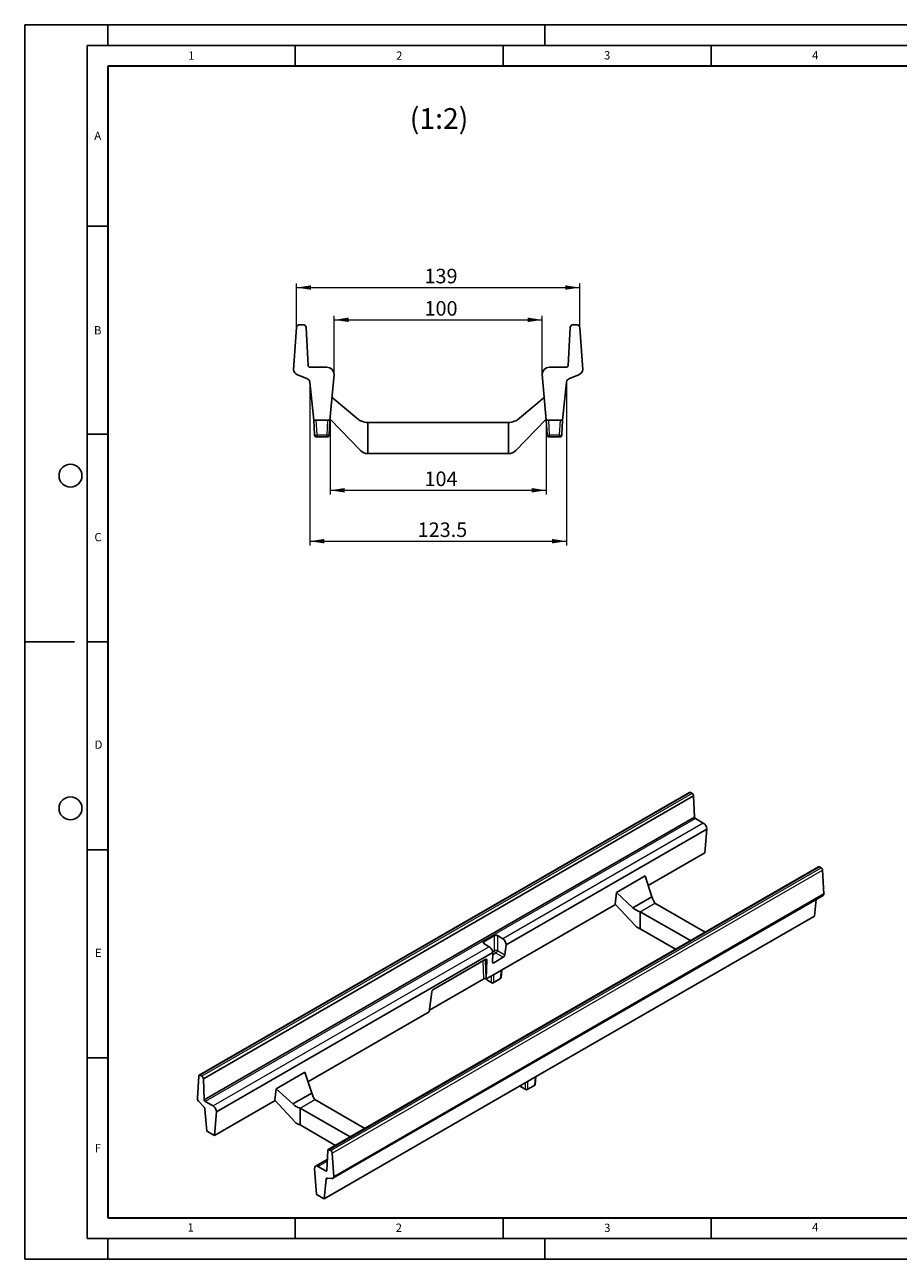
# Model space of a CAD drawing. Units: millimetres. Extents: x 0 to 420, y 0 to 297.
# Drawn here: x 0 to 210, y 0 to 297 of the extents above; entities that cross this region are included whole.
import ezdxf

# ---------------------------------------------------------------- set-up
doc = ezdxf.new("R2010")
doc.units = ezdxf.units.MM
doc.layers.add('LINIEN-DICK', color=7, linetype='Continuous', lineweight=35)
doc.layers.add('LINIEN-DÜNN', color=7, linetype='Continuous')
doc.layers.add('VORLAGE_TEXT', color=7, linetype='Continuous')
doc.styles.add('SLDTEXTSTYLE0', font='TXT', dxfattribs={"width": 0.605})
doc.dimstyles.new('SLDDIMSTYLE0', dxfattribs={"dimtxt": 3.5, "dimasz": 3.5, "dimexe": 0, "dimexo": 0.0625, "dimgap": 0.875, "dimtad": 1, "dimlfac": 2, "dimrnd": 1e-09, "dimzin": 12, "dimdsep": 46, "dimtxsty": 'SLDTEXTSTYLE0', "dimsah": 1, "dimcen": 0.09, "dimadec": 0, "dimazin": 3, "dimtfac": 1, "dimtdec": 3, "dimtofl": 0, "dimtmove": 0, "dimatfit": 3, "dimfxl": 0, "dimfrac": 2, "dimtolj": 1, "dimtzin": 12, "dimarcsym": 0})
doc.dimstyles.new('SLDDIMSTYLE1', dxfattribs={"dimtxt": 3.5, "dimasz": 3.5, "dimexe": 0, "dimexo": 0.0625, "dimgap": 0.875, "dimtad": 1, "dimdec": 1, "dimlfac": 2, "dimrnd": 1e-09, "dimzin": 12, "dimdsep": 46, "dimtxsty": 'SLDTEXTSTYLE0', "dimsah": 1, "dimcen": 0.09, "dimadec": 0, "dimazin": 3, "dimtfac": 1, "dimtdec": 3, "dimtofl": 0, "dimtmove": 0, "dimatfit": 3, "dimfxl": 0, "dimfrac": 2, "dimtolj": 1, "dimtzin": 12, "dimarcsym": 0})

# ---------------------------------------------------------------- blocks, each defined once
blk = doc.blocks.new('_D')
at = {"color": 7, "linetype": 'Continuous', "lineweight": 18}
for p, q in [((74.39, 212.93), (74.39, 227)), ((74.39, 226), (124.39, 226)), ((124.39, 212.93), (124.39, 227))]:
    blk.add_line(p, q, dxfattribs=at)
for points in [[(74.39, 226), (77.89, 225.46), (77.89, 226.54)], [(124.39, 226), (120.89, 226.54), (120.89, 225.46)]]:
    blk.add_solid(points, dxfattribs=at)
at = {"color": 7, "linetype": 'Continuous', "lineweight": 18, "insert": (96.1, 230.51), "char_height": 3.5, "attachment_point": 1, "style": 'SLDTEXTSTYLE0'}
blk.add_mtext('100', dxfattribs=at)
blk = doc.blocks.new('_D_1')
at = {"color": 7, "linetype": 'Continuous', "lineweight": 18}
for p, q in [((65.34, 224.22), (65.34, 234.76)), ((133.44, 224.22), (133.44, 234.76)), ((65.34, 233.76), (133.44, 233.76))]:
    blk.add_line(p, q, dxfattribs=at)
for points in [[(65.34, 233.76), (68.84, 233.23), (68.84, 234.3)], [(133.44, 233.76), (129.94, 234.3), (129.94, 233.23)]]:
    blk.add_solid(points, dxfattribs=at)
at = {"color": 7, "linetype": 'Continuous', "lineweight": 18, "insert": (96.1, 238.28), "char_height": 3.5, "attachment_point": 1, "style": 'SLDTEXTSTYLE0'}
blk.add_mtext('139', dxfattribs=at)
blk = doc.blocks.new('_D_2')
at = {"color": 7, "linetype": 'Continuous', "lineweight": 18}
for p, q in [((73.39, 201.73), (73.39, 183.99)), ((125.39, 201.73), (125.39, 183.99)), ((73.39, 184.99), (125.39, 184.99))]:
    blk.add_line(p, q, dxfattribs=at)
for points in [[(73.39, 184.99), (76.89, 184.46), (76.89, 185.53)], [(125.39, 184.99), (121.89, 185.53), (121.89, 184.46)]]:
    blk.add_solid(points, dxfattribs=at)
at = {"color": 7, "linetype": 'Continuous', "lineweight": 18, "insert": (96.1, 189.51), "char_height": 3.5, "attachment_point": 1, "style": 'SLDTEXTSTYLE0'}
blk.add_mtext('104', dxfattribs=at)
blk = doc.blocks.new('_D_3')
at = {"color": 7, "linetype": 'Continuous', "lineweight": 18}
for p, q in [((68.51, 210.92), (68.51, 171.75)), ((130.27, 210.92), (130.27, 171.75)), ((68.51, 172.75), (130.27, 172.75))]:
    blk.add_line(p, q, dxfattribs=at)
for points in [[(68.51, 172.75), (72.01, 172.21), (72.01, 173.29)], [(130.27, 172.75), (126.77, 173.29), (126.77, 172.21)]]:
    blk.add_solid(points, dxfattribs=at)
at = {"color": 7, "linetype": 'Continuous', "lineweight": 18, "insert": (94.45, 177.26), "char_height": 3.5, "attachment_point": 1, "style": 'SLDTEXTSTYLE0'}
blk.add_mtext('123.5', dxfattribs=at)

msp = doc.modelspace()

# ---------------------------------------------------------------- linework, layer by layer
at = {"color": 7, "linetype": 'Continuous', "lineweight": 25}
for p, q in [((64.6307, 214.0176), (65.3371, 224.1157)), ((66.0861, 224.8263), (66.9416, 224.8263)), ((67.6888, 224.1405), (68.1205, 214.996)), ((131.0868, 224.1405), (130.6552, 214.996)), ((132.6895, 224.8263), (131.834, 224.8263)), ((134.145, 214.0176), (133.4385, 224.1157)), ((68.614, 214.5763), (72.6366, 214.5763)), ((130.1616, 214.5763), (126.139, 214.5763)), ((67.8063, 211.8743), (65.5761, 212.7968)), ((69.5116, 201.8263), (68.5068, 211.0163)), ((74.3866, 212.8263), (73.3866, 201.8263)), ((124.389, 212.8263), (125.389, 201.8263)), ((129.264, 201.8263), (130.2688, 211.0163)), ((130.9694, 211.8743), (133.1995, 212.7968)), ((73.8866, 207.3263), (79.8454, 202.3263)), ((118.9303, 202.3263), (124.889, 207.3263)), ((80.7301, 194.5518), (73.4093, 202.0763)), ((125.3663, 202.0763), (118.0456, 194.5518)), ((73.3866, 201.8263), (69.5116, 201.8263)), ((69.6964, 198.3001), (69.5116, 201.8263)), ((73.3866, 201.8263), (73.2018, 198.3001)), ((82.4911, 201.3263), (82.4911, 193.8263)), ((82.4911, 201.3263), (116.2845, 201.3263)), ((116.2845, 201.3263), (116.2845, 193.8263)), ((125.389, 201.8263), (129.264, 201.8263)), ((125.5738, 198.3001), (125.389, 201.8263)), ((129.264, 201.8263), (129.0792, 198.3001)), ((72.7025, 197.8263), (70.1957, 197.8263)), ((128.5799, 197.8263), (126.0731, 197.8263)), ((82.4911, 193.8263), (116.2845, 193.8263)), ((159.7932, 112.3229), (41.9421, 44.2888)), ((160.7987, 111.4886), (42.9476, 43.4546)), ((160.0432, 112.2981), (160.4465, 112.0653)), ((160.7987, 111.4886), (161.0022, 106.3933)), ((161.0022, 106.3933), (43.1511, 38.3593)), ((161.2349, 106.0305), (163.1311, 104.9358)), ((163.9561, 103.5069), (115.7117, 75.656)), ((163.9561, 103.5069), (163.4847, 97.7911)), ((163.4847, 97.7911), (149.8843, 89.9397)), ((190.7871, 94.4305), (72.936, 26.3965)), ((142.2465, 88.2524), (149.1318, 92.2272)), ((150.7809, 87.2142), (149.1318, 92.2272)), ((191.4404, 94.1729), (191.0371, 94.4057)), ((192.1265, 87.893), (191.7934, 93.5823)), ((74.0823, 19.4887), (191.9334, 87.5227)), ((74.2753, 19.859), (192.1265, 87.893)), ((141.9286, 85.4708), (142.2465, 88.2524)), ((142.2465, 88.2524), (146.2154, 84.5786)), ((146.2154, 84.5786), (150.7809, 87.2142)), ((189.8256, 82.5848), (190.2211, 86.5342)), ((142.0033, 85.3901), (114.5768, 69.5571)), ((146.8047, 80.2051), (141.9286, 85.4708)), ((147.9776, 83.6115), (160.0118, 76.6643)), ((147.9776, 83.6115), (147.9776, 79.5288)), ((163.5474, 78.7053), (151.5131, 85.6525)), ((122.7686, 43.8737), (189.8256, 82.5848)), ((112.927, 77.8585), (110.3333, 76.3612)), ((114.93, 77.1099), (113.6332, 77.8585)), ((147.9776, 79.5288), (156.4757, 74.6229)), ((110.3333, 75.9536), (111.6302, 75.2049)), ((115.7117, 75.656), (115.4051, 73.2326)), ((112.4984, 73.801), (46.105, 35.4729)), ((110.8717, 72.1938), (98.1308, 64.8387)), ((111.086, 71.9831), (110.9231, 67.4479)), ((112.416, 71.5071), (112.4984, 73.801)), ((112.7386, 71.3416), (115.0215, 72.6595)), ((112.6905, 68.4682), (110.9231, 67.4479)), ((114.5768, 69.5571), (112.6905, 68.4682)), ((114.4992, 67.7576), (114.6672, 69.6094)), ((97.3007, 59.9376), (110.3806, 67.4885)), ((110.8524, 67.4887), (110.9231, 67.4479)), ((110.9409, 67.4582), (110.9415, 67.4515)), ((111.1068, 67.1929), (112.2885, 66.5107)), ((112.6218, 66.5107), (114.3338, 67.4991)), ((97.2524, 59.556), (97.8586, 64.3471)), ((97.2524, 59.556), (68.0956, 42.7241)), ((60.4579, 41.0368), (67.3431, 45.0116)), ((68.9922, 39.9986), (67.3431, 45.0116)), ((41.506, 38.7764), (41.839, 44.0811)), ((42.1921, 44.2641), (42.5954, 44.0313)), ((42.9476, 43.4546), (43.1511, 38.3593)), ((71.9744, 14.5508), (120.8823, 42.7847)), ((119.1327, 41.7747), (119.1333, 41.768)), ((120.8136, 40.8273), (122.5256, 41.8156)), ((122.7686, 43.8737), (120.8823, 42.7847)), ((122.6909, 42.0741), (122.859, 43.9259)), ((60.14, 38.2552), (60.4579, 41.0368)), ((60.4579, 41.0368), (64.4267, 37.363)), ((64.4267, 37.363), (68.9922, 39.9986)), ((119.2986, 41.5094), (120.4803, 40.8273)), ((43.003, 36.7454), (41.9517, 37.8545)), ((43.8069, 30.8116), (43.3332, 36.0877)), ((43.3837, 37.9965), (45.28, 36.9018)), ((60.2146, 38.1745), (45.6336, 29.7571)), ((65.016, 32.9895), (60.14, 38.2552)), ((66.1889, 36.3959), (78.2232, 29.4487)), ((66.1889, 36.3959), (66.1889, 32.3132)), ((81.7587, 31.4897), (69.7245, 38.4369)), ((46.105, 35.4729), (45.6336, 29.7571)), ((45.6336, 29.7571), (43.8069, 30.8116)), ((66.1889, 32.3132), (74.6871, 27.4073)), ((72.7428, 24.0303), (69.918, 22.3996)), ((72.8337, 26.2018), (72.6302, 21.3413)), ((73.5892, 26.1389), (73.1859, 26.3717)), ((74.2753, 19.859), (73.9423, 25.5483)), ((69.6763, 21.8654), (70.1477, 15.6053)), ((72.3976, 21.2471), (70.5013, 22.3418)), ((71.9744, 14.5508), (72.4481, 19.2801)), ((72.7783, 19.5565), (73.8296, 19.4518)), ((70.1477, 15.6053), (71.9744, 14.5508))]:
    msp.add_line(p, q, dxfattribs=at)
at = {"color": 8, "linetype": 'Continuous', "lineweight": 18}
for p, q in [((70.0109, 201.8263), (70.1957, 198.3001)), ((72.7025, 198.3001), (72.8873, 201.8263)), ((125.8883, 201.8263), (126.0731, 198.3001)), ((128.5799, 198.3001), (128.7647, 201.8263)), ((70.1957, 198.3001), (72.7025, 198.3001)), ((70.1957, 198.3001), (70.1957, 197.8263)), ((72.7025, 197.8263), (72.7025, 198.3001)), ((126.0731, 198.3001), (128.5799, 198.3001)), ((126.0731, 198.3001), (126.0731, 197.8263)), ((128.5799, 197.8263), (128.5799, 198.3001)), ((160.0432, 112.2981), (42.1921, 44.2641)), ((160.4465, 112.0653), (42.5954, 44.0313)), ((161.2349, 106.0305), (43.3837, 37.9965)), ((163.1311, 104.9358), (114.93, 77.1099)), ((73.1859, 26.3717), (191.0371, 94.4057)), ((73.5892, 26.1389), (191.4404, 94.1729)), ((73.9423, 25.5483), (191.7934, 93.5823)), ((147.9776, 83.6115), (151.5131, 85.6525)), ((112.927, 74.2555), (112.927, 77.8585)), ((113.6332, 77.8585), (113.6332, 74.2555)), ((111.6302, 75.2049), (45.28, 36.9018)), ((110.3333, 76.3612), (110.3724, 75.931)), ((112.4736, 73.9937), (112.927, 74.2555)), ((113.6332, 74.2555), (115.4051, 73.2326)), ((110.3806, 67.4885), (110.18, 71.7945)), ((111.086, 71.9831), (110.6506, 71.8192)), ((110.6506, 71.8192), (110.8524, 67.4887)), ((112.4167, 71.5274), (112.7386, 71.3416)), ((113.2801, 73.6648), (112.4768, 73.2011)), ((115.0215, 72.6595), (113.2801, 73.6648)), ((112.6905, 68.4682), (112.6905, 66.6493)), ((114.4026, 67.6376), (114.5768, 69.5571)), ((111.0223, 67.5052), (111.0381, 67.3315)), ((111.0381, 67.3315), (112.2198, 66.6493)), ((112.2198, 66.6493), (112.2198, 68.1965)), ((112.6905, 66.6493), (114.4026, 67.6376)), ((119.2141, 41.8217), (119.2299, 41.648)), ((119.2299, 41.648), (120.4116, 40.9658)), ((120.4116, 40.9658), (120.4116, 42.513)), ((120.8823, 42.7847), (120.8823, 40.9658)), ((120.8823, 40.9658), (122.5944, 41.9541)), ((122.5944, 41.9541), (122.7686, 43.8737)), ((66.1889, 36.3959), (69.7245, 38.4369)), ((70.5013, 22.3418), (72.7259, 23.626)), ((72.3976, 21.2471), (72.6319, 21.3824)), ((72.4481, 19.2801), (72.905, 19.5439))]:
    msp.add_line(p, q, dxfattribs=at)
at = {"color": 7, "linetype": 'Continuous', "lineweight": 25, "flags": 128}
for points in [[(73.1859, 26.3717), (73.1207, 26.4024), (73.0577, 26.4179), (72.9991, 26.4179), (72.9469, 26.4022), (72.9029, 26.3715), (72.8687, 26.3268), (72.8453, 26.2695), (72.8337, 26.2018)], [(72.6302, 21.3413), (72.62, 21.3008), (72.6029, 21.2671), (72.5794, 21.2411), (72.5503, 21.2238), (72.5164, 21.2157), (72.4789, 21.2169), (72.4389, 21.2275), (72.3976, 21.2471)]]:
    msp.add_lwpolyline(points, dxfattribs=at)
at = {"color": 7, "linetype": 'Continuous', "lineweight": 25}
for centre, radius, start, end in [((66.0861, 224.0763), 0.75, 90, 176.987212), ((66.9416, 224.0763), 0.75, 4.915487, 90), ((131.834, 224.0763), 0.75, 90, 175.084513), ((132.6895, 224.0763), 0.75, 3.012788, 90), ((66.0396, 214.1323), 1.4136, 184.653303, 250.861247), ((68.614, 215.0763), 0.5, 189.233346, 270), ((72.6366, 212.8263), 1.75, 0, 90), ((126.139, 212.8263), 1.75, 90, 180), ((130.1616, 215.0763), 0.5, 270, 350.766654), ((132.736, 214.1323), 1.4136, 289.138753, 355.346697), ((67.5116, 210.9187), 1, 5.600436, 72.862429), ((131.264, 210.9187), 1, 107.137571, 174.399564), ((82.4911, 205.3263), 4, 228.590378, 270), ((116.2845, 205.3263), 4, 270, 311.409622), ((70.1957, 198.3263), 0.5, 183, 270), ((72.7025, 198.3263), 0.5, 270, 357), ((126.0731, 198.3263), 0.5, 183, 270), ((128.5799, 198.3263), 0.5, 270, 357), ((82.4911, 196.3263), 2.5, 225.21712, 270), ((116.2845, 196.3263), 2.5, 270, 314.78288), ((159.8972, 112.0979), 0.2478, 53.892446, 114.797095), ((160.0257, 111.4123), 0.7768, 5.637615, 57.201665), ((161.5178, 106.4679), 0.521, 188.234786, 237.104103), ((162.165, 103.4254), 1.7929, 2.605478, 57.394522), ((190.8917, 94.2121), 0.2421, 53.09661, 115.592932), ((191.0219, 93.5219), 0.7739, 4.474352, 57.265446), ((191.6774, 87.8916), 0.4491, 304.76247, 0.177621), ((111.2734, 67.4816), 0.3333, 185.186412, 240.002688), ((112.4551, 66.7994), 0.3333, 240.002688, 299.997312), ((114.1672, 67.7878), 0.3333, 299.997312, 354.813588), ((42.0539, 44.0986), 0.2156, 50.140266, 184.654847), ((42.1746, 43.3783), 0.7768, 5.637615, 57.201665), ((119.4652, 41.7981), 0.3333, 185.186412, 240.002688), ((122.359, 42.1043), 0.3333, 299.997312, 354.813588), ((43.0038, 38.9319), 1.5059, 185.927745, 225.678889), ((120.6469, 41.1159), 0.3333, 240.002688, 299.997312), ((42.2709, 35.9661), 1.0692, 6.530961, 46.792712), ((43.6667, 38.4339), 0.521, 188.234786, 237.104103), ((44.3139, 35.3914), 1.7929, 2.605478, 57.394522), ((73.1707, 25.4879), 0.7739, 4.474352, 57.265446), ((70.1793, 21.947), 0.5095, 50.796715, 189.214037), ((72.716, 19.2955), 0.2684, 76.569638, 183.289491), ((73.8945, 19.8283), 0.3821, 260.226805, 4.610233)]:
    msp.add_arc(centre, radius, start, end, dxfattribs=at)
at = {"color": 8, "linetype": 'Continuous', "lineweight": 18}
for centre, radius, start, end in [((69.9461, 200.6928), 2.4057, 264.043308, 275.956692), ((72.9521, 200.6928), 2.4057, 264.043308, 275.956692), ((125.8235, 200.6928), 2.4057, 264.043308, 275.956692), ((128.8296, 200.6928), 2.4057, 264.043308, 275.956692), ((113.2801, 73.4825), 0.8498, 65.450311, 114.549689), ((113.6986, 74.3158), 0.7739, 184.466491, 237.26592), ((112.8616, 74.3158), 0.7739, 302.73408, 355.533509), ((110.4275, 71.383), 0.49, 62.918957, 108.512513), ((110.3413, 71.6545), 0.3504, 28.037968, 65.176418), ((111.0977, 67.4783), 0.1585, 189.756836, 247.907836), ((111.1979, 67.3245), 0.16, 177.479217, 235.284963), ((112.3796, 66.6423), 0.16, 177.479217, 235.284963), ((112.4551, 67.058), 0.4717, 240.063112, 299.936888), ((112.5307, 66.6423), 0.16, 304.715037, 2.520783), ((114.2427, 67.6306), 0.16, 304.715037, 2.520783), ((114.343, 67.7845), 0.1585, 292.092164, 350.243164), ((119.2895, 41.7948), 0.1585, 189.756836, 247.907836), ((119.3897, 41.641), 0.16, 177.479217, 235.284963), ((122.4345, 41.9471), 0.16, 304.715037, 2.520783), ((122.5348, 42.101), 0.1585, 292.092164, 350.243164), ((120.5714, 40.9588), 0.16, 177.479217, 235.284963), ((120.6469, 41.3745), 0.4717, 240.063112, 299.936888), ((120.7225, 40.9588), 0.16, 304.715037, 2.520783)]:
    msp.add_arc(centre, radius, start, end, dxfattribs=at)
at = {"color": 7, "linetype": 'Continuous', "lineweight": 25}
for centre, major_axis, ratio, start_param, end_param in [((151.5131, 87.83), (-0.7135, 2.6561), 0.31867264, 1.71849783, 2.44123208), ((147.9776, 85.789), (2.4598, -1.4265), 0.71748105, 4.383964, 5.10669825), ((147.9776, 80.8897), (1.5374, -0.8916), 0.71748105, 4.32508955, 5.10669825), ((113.2801, 77.6536), (0.5, 0), 0.5788711, 0.78676769, 2.35482496), ((110.6884, 76.1574), (0.5014, 0), 0.57570865, 2.35756402, 3.92562129), ((111.6734, 74.2772), (-0.6267, 0.9849), 0.54641351, 3.90349145, 5.47428778), ((114.8868, 76.1323), (-0.5346, 1.0379), 0.6067559, 3.95614612, 5.52694244), ((110.8494, 71.8325), (0.1412, 0.3796), 0.50099055, 5.29718846, 6.82776835), ((112.7707, 71.7313), (0.2811, 0.4146), 0.52291511, 2.44628636, 3.96472281), ((115.0537, 73.0492), (0.2811, 0.4146), 0.52291511, 3.96472281, 5.48315926), ((110.6163, 67.3525), (0.3336, 0.0004), 0.57728663, 0.78402698, 2.35482331), ((98.0928, 64.4682), (0.1533, 0.388), 0.47219853, 0.53659503, 2.06717492), ((69.7245, 40.6144), (-0.7135, 2.6561), 0.31867264, 1.71849783, 2.44123208), ((66.1889, 38.5734), (2.4598, -1.4265), 0.71748105, 4.383964, 5.10669825), ((66.1889, 33.6741), (1.5374, -0.8916), 0.71748105, 4.32508955, 5.10669825)]:
    msp.add_ellipse(centre, major_axis=major_axis, ratio=ratio, start_param=start_param, end_param=end_param, dxfattribs=at)
at = {"layer": 'LINIEN-DICK'}
for p, q in [((20, 287), (20, 10)), ((410, 287), (20, 287)), ((20, 10), (415, 10))]:
    msp.add_line(p, q, dxfattribs=at)
at = {"layer": 'LINIEN-DÜNN'}
for p, q in [((0, 0), (0, 297)), ((0, 297), (420, 297)), ((20, 292), (20, 297)), ((125, 292), (125, 297)), ((15, 292), (415, 292)), ((15, 292), (15, 5)), ((65, 292), (65, 287)), ((115, 292), (115, 287)), ((165, 292), (165, 287)), ((15, 248.5), (20, 248.5)), ((15, 198.5), (20, 198.5)), ((12, 148.5), (0, 148.5)), ((15, 148.5), (20, 148.5)), ((15, 98.5), (20, 98.5)), ((15, 48.5), (20, 48.5)), ((65, 10), (65, 5)), ((115, 10), (115, 5)), ((165, 10), (165, 5)), ((15, 5), (415, 5)), ((20, 5), (20, 0)), ((125, 5), (125, 0)), ((0, 0), (420, 0))]:
    msp.add_line(p, q, dxfattribs=at)
for centre in [(11, 188.5), (11, 108.5)]:
    msp.add_circle(centre, 2.75, dxfattribs=at)

# ---------------------------------------------------------------- texts
at = {"color": 7, "linetype": 'Continuous', "lineweight": 0, "insert": (99.6011, 276.9335), "char_height": 5, "attachment_point": 2, "style": 'SLDTEXTSTYLE0'}
msp.add_mtext('(1:2)', dxfattribs=at)
at = {"layer": 'VORLAGE_TEXT', "char_height": 2, "attachment_point": 2, "style": 'SLDTEXTSTYLE0'}
for s, insert in [('1', (40.051, 290.553)), ('2', (90.0332, 290.5567)), ('3', (140.0166, 290.6379)), ('4', (190.03, 290.6343)), ('A', (17.561, 271.2966)), ('B', (17.5517, 224.4926)), ('C', (17.6275, 174.7262)), ('D', (17.7359, 124.8018)), ('E', (17.6898, 74.7268)), ('F', (17.5937, 27.7733)), ('1', (39.9009, 8.6623)), ('2', (89.9334, 8.5904)), ('3', (140.0453, 8.5647)), ('4', (190.0227, 8.7073))]:
    msp.add_mtext(s, dxfattribs=dict(at, insert=insert))

# ---------------------------------------------------------------- dimensions: what is measured, and where the dimension line sits
at = {"color": 7, "linetype": 'Continuous', "lineweight": 18}
for base, p1, p2, dimstyle, picture, middle in [((133.4385, 233.7635), (65.3371, 224.1157), (133.4385, 224.1157), 'SLDDIMSTYLE0', '_D_1', (99.3878, 233.7635)), ((124.389, 225.9973), (74.3866, 212.8263), (124.389, 212.8263), 'SLDDIMSTYLE0', '_D', (99.3878, 225.9973)), ((130.2688, 172.7522), (68.5068, 211.0163), (130.2688, 211.0163), 'SLDDIMSTYLE1', '_D_3', (99.3878, 172.7522)), ((125.389, 184.9947), (73.3866, 201.8263), (125.389, 201.8263), 'SLDDIMSTYLE0', '_D_2', (99.3878, 184.9947))]:
    dim = msp.add_linear_dim(base=base, p1=p1, p2=p2, dimstyle=dimstyle, dxfattribs=at)
    dim.commit()
    dim.dimension.update_dxf_attribs({"geometry": picture, "text_midpoint": middle, "dimtype": 160})

doc.saveas('drawing.dxf')
